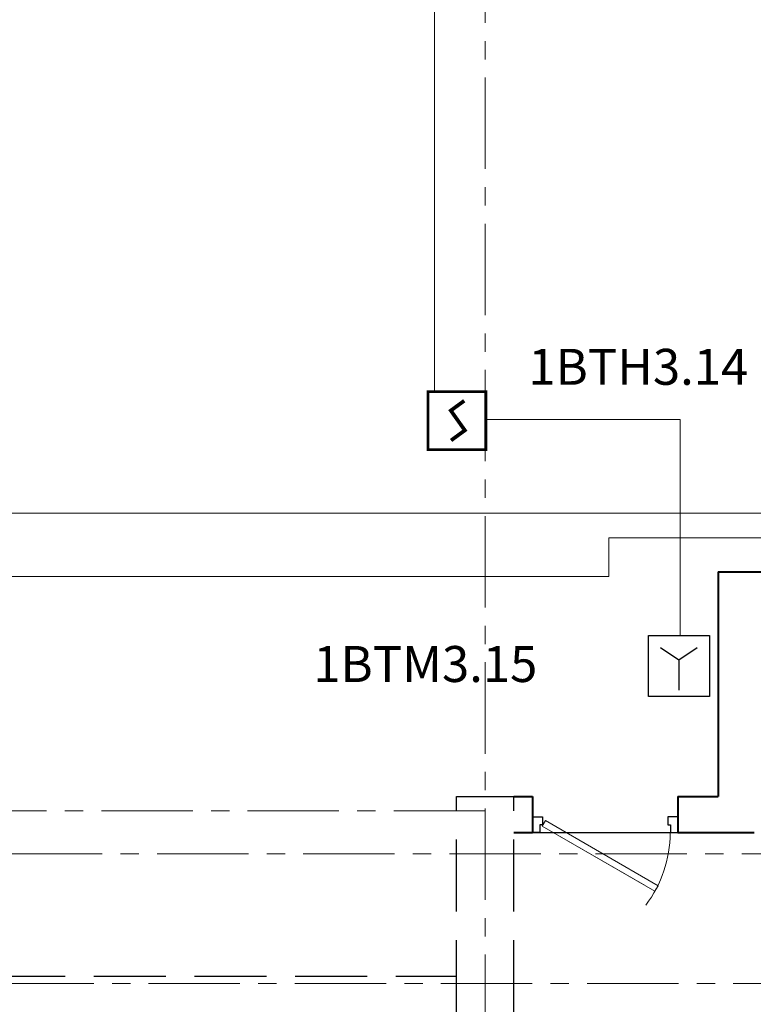
# Model space of a CAD drawing. Units: millimetres. Extents: x 1258245 to 2056017, y -1091049 to -1031649.
# Drawn here: x 1314584 to 1319683, y -1082483 to -1075639 of the extents above; entities that cross this region are included whole.
import ezdxf

# ---------------------------------------------------------------- set-up
doc = ezdxf.new("R2010")
doc.units = ezdxf.units.MM
doc.set_wipeout_variables(frame=1)
for name, pattern in [('Default', [0]), ('GOST2.303 4', [7, 5, -2, 0]), ('осевая', [50.8, 31.75, -6.35, 6.35, -6.35])]:
    doc.linetypes.add(name, pattern=pattern)
for name, color, linetype, lineweight in [('-пожарка', 1, 'Default', 30), ('_AS-Dvery', 23, 'Continuous', 20), ('walls', 112, 'Continuous', 40), ('ОСЬРАЗ', 6, 'осевая', 0), ('ПЛОЩАДЬ ПОМЕЩЕНИЙ', 1, 'Continuous', 30), ('сети ПС', 1, 'Continuous', 30), ('СТЕНА', 7, 'Continuous', 40)]:
    doc.layers.add(name, color=color, linetype=linetype, lineweight=lineweight)
doc.layers.add('0.25', color=7, linetype='Continuous')
doc.layers.add('ПС', color=7, linetype='Continuous')
doc.styles.get("Standard").update_dxf_attribs({"font": 'ARIAL.TTF'})

# ---------------------------------------------------------------- blocks, each defined once
blk = doc.blocks.new('A$C30191F8B')
at = {"layer": 'ОСЬРАЗ', "color": 7, "ltscale": 20}
for p, q in [((8640, 25600), (8640, -3737.9)), ((8640, 1200, -877070.3), (-2600, 1200, -877070.3)), ((-3800, 900, -877070.3), (32520, 900, -877070.3)), ((31320, 0, -877070.3), (-2600, 0, -877070.3))]:
    blk.add_line(p, q, dxfattribs=at)
blk = doc.blocks.new('A$C49551E6A')
at = {"layer": '_AS-Dvery', "lineweight": 9}
blk.add_line((51, -61.3), (933, 138.5), dxfattribs=at)
at = {"layer": '_AS-Dvery'}
for p, q in [((933, 138.5), (942.8, 95.5)), ((51, -61.3), (857.4, 121.3)), ((60.7, -104.3), (942.8, 95.5)), ((60.7, -104.3), (51, -61.3)), ((869.1, -382), (932.8, -401.8))]:
    blk.add_line(p, q, dxfattribs=at)
at = {"layer": '_AS-Dvery', "lineweight": 25, "ltscale": 60000000000000.0}
for p, q in [((0, 0), (-31.8, -102.5)), ((48.2, -15), (0, 0)), ((32.5, -65.6), (48.2, -15)), ((50.6, -71.2), (32.5, -65.6)), ((-31.8, -102.5), (34.5, -123.1)), ((34.5, -123.1), (50.6, -71.2)), ((866.5, -381.2), (882.6, -329.4)), ((882.6, -329.4), (900.7, -335)), ((900.7, -335), (916.4, -284.3)), ((916.4, -284.3), (964.6, -299.3)), ((964.6, -299.3), (932.8, -401.8)), ((932.8, -401.8), (866.5, -381.2))]:
    blk.add_line(p, q, dxfattribs=at)
at = {"layer": '_AS-Dvery', "lineweight": 0, "ltscale": 60000000000000.0}
blk.add_line((964.6, -299.3), (916.4, -284.3), dxfattribs=at)
at = {"layer": '_AS-Dvery'}
blk.add_ellipse((124.5, -34.5), major_axis=(-789.6, 245.2), ratio=1, start_param=3.141889, end_param=3.793074, dxfattribs=at)
blk = doc.blocks.new('A$C54555A1C')
at = {"layer": 'walls', "linetype": 'GOST2.303 4', "lineweight": 30, "ltscale": 100}
for p, q in [((8440, -200), (8440, 1300)), ((8440, 1300), (8840, 1300)), ((8840, -200), (8840, 1300)), ((4520, 50), (8440, 50))]:
    blk.add_line(p, q, dxfattribs=at)
blk = doc.blocks.new('A$C271E1C58')
at = {"color": 1, "const_width": 0.239, "elevation": -562.1}
for points in [[(2.618, 5.131), (0, 5.131)], [(0.12, 2.62), (0.12, 5.25)], [(2.623, 5.131), (5.241, 5.131)], [(5.121, 2.62), (5.121, 5.25)], [(0.12, 2.63), (0.12, 0.001)], [(5.121, 2.63), (5.121, 0.001)], [(2.618, 0.12), (0, 0.12)], [(2.623, 0.12), (5.241, 0.12)]]:
    blk.add_lwpolyline(points, dxfattribs=at)
at = {"color": 1, "const_width": 0.323}
for points in [[(2.117, 3.509), (3.257, 4.342)], [(3.404, 1.654), (2.003, 3.626)], [(2.117, 0.917), (3.257, 1.751)]]:
    blk.add_lwpolyline(points, dxfattribs=at)
blk = doc.blocks.new('ип р')
blk.add_wipeout([(-2.5, -2.5), (-2.5, 2.5), (2.5, 2.5), (2.5, -2.5)])
at = {"layer": '-пожарка'}
for p, q in [((-1.5, 1.5), (0, 0.5)), ((0, 0.5), (1.5, 1.5)), ((0, 0.5), (0, -2))]:
    blk.add_line(p, q, dxfattribs=at)
blk.add_lwpolyline([(-2.5, 2.5), (2.5, 2.5), (2.5, -2.5), (-2.5, -2.5)], close=True, dxfattribs=at)

msp = doc.modelspace()

# ---------------------------------------------------------------- linework, layer by layer
msp.add_line((1318148.8, -1081288.1, -1179790), (1319158.8, -1081288.1, -1179790))
at = {"layer": 'сети ПС', "lineweight": 5}
msp.add_line((1317467.6, -1074425), (1317467.6, -1078224.5), dxfattribs=at)
at = {"layer": 'сети ПС', "color": 3, "lineweight": 5, "elevation": -877070.3}
msp.add_lwpolyline([(1311456.1, -1079510), (1318679.5, -1079510), (1318679.5, -1079240), (1320937, -1079240), (1320937, -1075823.3), (1323841.9, -1075823.3)], dxfattribs=at)
at = {"layer": 'сети ПС', "color": 1, "lineweight": 5, "elevation": -877070.3}
msp.add_lwpolyline([(1311788.5, -1079070.2), (1320764.1, -1079070.2), (1320764.1, -1076538.1), (1322967.1, -1076538.1)], dxfattribs=at)
at = {"layer": 'СТЕНА'}
for p, q in [((1319438.8, -1079478.1, -2910266), (1321288.8, -1079478.1, -2910266)), ((1319438.8, -1079478.1, -894335.5), (1319438.8, -1081038.1, -1125065.6)), ((1318018.8, -1081038.1, -2910266), (1318148.8, -1081038.1, -2910266)), ((1319158.8, -1081038.1, -2910266), (1319438.8, -1081038.1, -2910266)), ((1318018.8, -1081288.1, -2910266), (1318148.8, -1081288.1, -2910266)), ((1319158.8, -1081288.1, -2910266), (1319688.8, -1081288.1, -2910266))]:
    msp.add_line(p, q, dxfattribs=at)
at = {"layer": 'СТЕНА', "ltscale": 0.02}
for p, q in [((1318148.8, -1081038.1, -1185559.7), (1318148.8, -1081288.1, -1179790)), ((1319158.8, -1081038.1, -1185559.7), (1319158.8, -1081288.1, -1179790))]:
    msp.add_line(p, q, dxfattribs=at)

# ---------------------------------------------------------------- block references
at = {"layer": '_AS-Dvery', "extrusion": (0, 0, -1), "zscale": -1, "rotation": 197.2349652049385}
msp.add_blockref('A$C49551E6A', (-1318148.8, -1081288.1, 1179790), dxfattribs=at)
at = {"layer": 'ПЛОЩАДЬ ПОМЕЩЕНИЙ'}
msp.add_blockref('A$C30191F8B', (1309178.8, -1082338.1, -2033195.7), dxfattribs=at)
at = {"layer": 'ПЛОЩАДЬ ПОМЕЩЕНИЙ', "color": 6}
msp.add_blockref('A$C54555A1C', (1309178.8, -1082338.1, -2910266), dxfattribs=at)
at = {"layer": 'ПС', "ltscale": 100, "xscale": 80.5, "yscale": 80.5, "zscale": 80.5}
msp.add_blockref('A$C271E1C58', (1317411.5, -1078637.6, -831821.2), dxfattribs=at)

# ---------------------------------------------------------------- texts
at = {"layer": '0.25', "ltscale": 200, "char_height": 250, "width": 1191.743, "attachment_point": 1}
for s, insert in [('{\\fArial Narrow|b0|i0|c0|p34;1\\fArial Narrow|b0|i0|c204|p34;ВТН\\fArial Narrow|b0|i0|c0|p34;3.14}', (1318119.3, -1077927.2, -877070.3)), ('{\\fArial Narrow|b0|i0|c0|p34;1\\fArial Narrow|b0|i0|c204|p34;ВТМ\\fArial Narrow|b0|i0|c0|p34;3.15}', (1316624.3, -1079992.8, -877070.3))]:
    msp.add_mtext(s, dxfattribs=dict(at, insert=insert))

# ---------------------------------------------------------------- next in the draw order: block references
at = {"layer": '0.25', "ltscale": 200, "xscale": 84.7, "yscale": 84.7, "zscale": 84.7}
msp.add_blockref('ип р', (1319166, -1080131, -877070.3), dxfattribs=at)

# ---------------------------------------------------------------- next in the draw order: linework, layer by layer
at = {"layer": 'сети ПС', "color": 1, "lineweight": 5, "elevation": -877070.3}
msp.add_lwpolyline([(1317823.8, -1078417.4), (1319174.3, -1078417.4), (1319174.3, -1079919.3)], dxfattribs=at)

doc.saveas('drawing.dxf')
